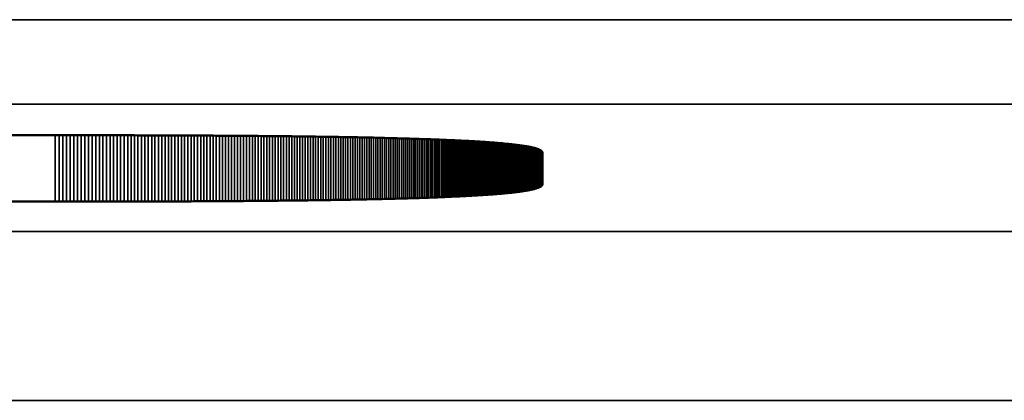
# Model space of a CAD drawing. Units: millimetres. Extents: x 0 to 17144, y -308 to 4205.
# Drawn here: x 2862 to 2874, y 1245 to 1250 of the extents above; entities that cross this region are included whole.
import ezdxf

# ---------------------------------------------------------------- set-up
doc = ezdxf.new("R2010")
doc.units = ezdxf.units.MM
doc.header["$LTSCALE"] = 5
doc.layers.add('Sichtbar (ISO)', color=7, linetype='Continuous', lineweight=50)
doc.layers.add('Sichtbar schmal (ISO)', color=7, linetype='Continuous', lineweight=35)

msp = doc.modelspace()

# ---------------------------------------------------------------- linework, layer by layer
at = {"layer": 'Sichtbar (ISO)'}
for p, q in [((2848.21, 1248.43), (2862.478, 1248.43)), ((2862.478, 1248.43), (2862.522, 1248.43)), ((2862.522, 1248.43), (2862.567, 1248.43)), ((2862.567, 1248.43), (2862.611, 1248.43)), ((2862.611, 1248.43), (2862.654, 1248.43)), ((2862.654, 1248.43), (2862.698, 1248.43)), ((2862.698, 1248.43), (2862.742, 1248.43)), ((2862.742, 1248.43), (2862.785, 1248.43)), ((2862.785, 1248.43), (2862.828, 1248.429)), ((2862.828, 1248.429), (2862.871, 1248.429)), ((2862.871, 1248.429), (2862.914, 1248.429)), ((2862.914, 1248.429), (2862.957, 1248.429)), ((2862.957, 1248.429), (2863, 1248.429)), ((2863, 1248.429), (2863.042, 1248.429)), ((2863.042, 1248.429), (2863.084, 1248.429)), ((2863.084, 1248.429), (2863.126, 1248.429)), ((2863.126, 1248.429), (2863.168, 1248.429)), ((2863.168, 1248.429), (2863.21, 1248.429)), ((2863.21, 1248.429), (2863.251, 1248.429)), ((2863.251, 1248.429), (2863.293, 1248.429)), ((2863.293, 1248.429), (2863.334, 1248.429)), ((2863.334, 1248.429), (2863.375, 1248.429)), ((2863.375, 1248.429), (2863.416, 1248.429)), ((2863.416, 1248.429), (2863.456, 1248.428)), ((2863.456, 1248.428), (2863.497, 1248.428)), ((2863.497, 1248.428), (2863.537, 1248.428)), ((2863.537, 1248.428), (2863.578, 1248.428)), ((2863.578, 1248.428), (2863.618, 1248.428)), ((2863.618, 1248.428), (2863.657, 1248.428)), ((2863.657, 1248.428), (2863.697, 1248.428)), ((2863.697, 1248.428), (2863.737, 1248.428)), ((2863.737, 1248.428), (2863.776, 1248.427)), ((2863.776, 1248.427), (2863.815, 1248.427)), ((2863.815, 1248.427), (2863.854, 1248.427)), ((2863.854, 1248.427), (2863.893, 1248.427)), ((2863.893, 1248.427), (2863.932, 1248.427)), ((2863.932, 1248.427), (2863.97, 1248.427)), ((2863.97, 1248.427), (2864.008, 1248.426)), ((2864.008, 1248.426), (2864.047, 1248.426)), ((2864.047, 1248.426), (2864.085, 1248.426)), ((2864.085, 1248.426), (2864.122, 1248.426)), ((2864.122, 1248.426), (2864.16, 1248.426)), ((2864.16, 1248.426), (2864.198, 1248.425)), ((2864.198, 1248.425), (2864.235, 1248.425)), ((2864.235, 1248.425), (2864.272, 1248.425)), ((2864.272, 1248.425), (2864.309, 1248.425)), ((2864.309, 1248.425), (2864.346, 1248.425)), ((2864.346, 1248.425), (2864.382, 1248.424)), ((2864.382, 1248.424), (2864.419, 1248.424)), ((2864.419, 1248.424), (2864.455, 1248.424)), ((2864.455, 1248.424), (2864.491, 1248.424)), ((2864.491, 1248.424), (2864.527, 1248.423)), ((2864.527, 1248.423), (2864.563, 1248.423)), ((2864.563, 1248.423), (2864.599, 1248.423)), ((2864.599, 1248.423), (2864.634, 1248.423)), ((2864.634, 1248.423), (2864.669, 1248.422)), ((2864.669, 1248.422), (2864.705, 1248.422)), ((2864.705, 1248.422), (2864.739, 1248.422)), ((2864.739, 1248.422), (2864.774, 1248.422)), ((2864.774, 1248.422), (2864.809, 1248.421)), ((2864.809, 1248.421), (2864.843, 1248.421)), ((2864.843, 1248.421), (2864.878, 1248.421)), ((2864.878, 1248.421), (2864.912, 1248.42)), ((2864.912, 1248.42), (2864.946, 1248.42)), ((2864.946, 1248.42), (2864.979, 1248.42)), ((2864.979, 1248.42), (2865.013, 1248.419)), ((2865.013, 1248.419), (2865.046, 1248.419)), ((2865.046, 1248.419), (2865.079, 1248.419)), ((2865.079, 1248.419), (2865.113, 1248.418)), ((2865.113, 1248.418), (2865.145, 1248.418)), ((2865.145, 1248.418), (2865.178, 1248.418)), ((2865.178, 1248.418), (2865.211, 1248.417)), ((2865.211, 1248.417), (2865.243, 1248.417)), ((2865.243, 1248.417), (2865.275, 1248.417)), ((2865.275, 1248.417), (2865.307, 1248.416)), ((2865.307, 1248.416), (2865.339, 1248.416)), ((2865.339, 1248.416), (2865.371, 1248.415)), ((2865.371, 1248.415), (2865.402, 1248.415)), ((2865.402, 1248.415), (2865.434, 1248.415)), ((2865.434, 1248.415), (2865.465, 1248.414)), ((2865.465, 1248.414), (2865.496, 1248.414)), ((2865.496, 1248.414), (2865.527, 1248.413)), ((2865.527, 1248.413), (2865.557, 1248.413)), ((2865.557, 1248.413), (2865.588, 1248.412)), ((2865.588, 1248.412), (2865.618, 1248.412)), ((2865.618, 1248.412), (2865.648, 1248.412)), ((2865.648, 1248.412), (2865.678, 1248.411)), ((2865.678, 1248.411), (2865.708, 1248.411)), ((2865.708, 1248.411), (2865.738, 1248.41)), ((2865.738, 1248.41), (2865.767, 1248.41)), ((2865.767, 1248.41), (2865.797, 1248.409)), ((2865.797, 1248.409), (2865.826, 1248.409)), ((2865.826, 1248.409), (2865.855, 1248.408)), ((2865.855, 1248.408), (2865.883, 1248.408)), ((2865.883, 1248.408), (2865.912, 1248.407)), ((2865.912, 1248.407), (2865.94, 1248.407)), ((2865.94, 1248.407), (2865.969, 1248.406)), ((2865.969, 1248.406), (2865.997, 1248.406)), ((2865.997, 1248.406), (2866.025, 1248.405)), ((2866.025, 1248.405), (2866.053, 1248.405)), ((2866.053, 1248.405), (2866.08, 1248.404)), ((2866.08, 1248.404), (2866.107, 1248.404)), ((2866.107, 1248.404), (2866.135, 1248.403)), ((2866.135, 1248.403), (2866.162, 1248.402)), ((2866.162, 1248.402), (2866.189, 1248.402)), ((2866.189, 1248.402), (2866.215, 1248.401)), ((2866.215, 1248.401), (2866.242, 1248.401)), ((2866.242, 1248.401), (2866.268, 1248.4)), ((2866.268, 1248.4), (2866.294, 1248.399)), ((2866.294, 1248.399), (2866.32, 1248.399)), ((2866.32, 1248.399), (2866.346, 1248.398)), ((2866.346, 1248.398), (2866.372, 1248.398)), ((2866.372, 1248.398), (2866.397, 1248.397)), ((2866.397, 1248.397), (2866.423, 1248.396)), ((2866.423, 1248.396), (2866.448, 1248.396)), ((2866.448, 1248.396), (2866.473, 1248.395)), ((2866.473, 1248.395), (2866.498, 1248.394)), ((2866.498, 1248.394), (2866.522, 1248.394)), ((2866.522, 1248.394), (2866.547, 1248.393)), ((2866.547, 1248.393), (2866.571, 1248.392)), ((2866.571, 1248.392), (2866.595, 1248.392)), ((2866.595, 1248.392), (2866.619, 1248.391)), ((2866.619, 1248.391), (2866.643, 1248.39)), ((2866.643, 1248.39), (2866.667, 1248.39)), ((2866.667, 1248.39), (2866.69, 1248.389)), ((2866.69, 1248.389), (2866.713, 1248.388)), ((2866.713, 1248.388), (2866.736, 1248.388)), ((2866.736, 1248.388), (2866.759, 1248.387)), ((2866.759, 1248.387), (2866.782, 1248.386)), ((2866.782, 1248.386), (2866.804, 1248.385)), ((2866.804, 1248.385), (2866.827, 1248.385)), ((2866.827, 1248.385), (2866.849, 1248.384)), ((2866.849, 1248.384), (2866.871, 1248.383)), ((2866.871, 1248.383), (2866.893, 1248.382)), ((2866.893, 1248.382), (2866.915, 1248.382)), ((2866.915, 1248.382), (2866.936, 1248.381)), ((2866.936, 1248.381), (2866.958, 1248.38)), ((2866.958, 1248.38), (2866.979, 1248.379)), ((2866.979, 1248.379), (2867, 1248.378)), ((2867, 1248.378), (2867.02, 1248.378)), ((2867.02, 1248.378), (2867.041, 1248.377)), ((2867.041, 1248.377), (2867.062, 1248.376)), ((2867.062, 1248.376), (2867.082, 1248.375)), ((2867.082, 1248.375), (2867.102, 1248.374)), ((2867.102, 1248.374), (2867.122, 1248.373)), ((2867.122, 1248.373), (2867.142, 1248.372)), ((2867.142, 1248.372), (2867.161, 1248.372)), ((2867.161, 1248.372), (2867.181, 1248.371)), ((2867.181, 1248.371), (2867.2, 1248.37)), ((2867.2, 1248.37), (2867.219, 1248.369)), ((2867.219, 1248.369), (2867.238, 1248.368)), ((2867.238, 1248.368), (2867.257, 1248.367)), ((2867.257, 1248.367), (2867.275, 1248.366)), ((2867.275, 1248.366), (2867.294, 1248.365)), ((2867.294, 1248.365), (2867.312, 1248.364)), ((2867.312, 1248.364), (2867.33, 1248.363)), ((2867.33, 1248.363), (2867.348, 1248.363)), ((2867.348, 1248.363), (2867.365, 1248.362)), ((2867.365, 1248.362), (2867.383, 1248.361)), ((2867.383, 1248.361), (2867.4, 1248.36)), ((2867.4, 1248.36), (2867.417, 1248.359)), ((2867.417, 1248.359), (2867.434, 1248.358)), ((2867.434, 1248.358), (2867.451, 1248.357)), ((2867.451, 1248.357), (2867.468, 1248.356)), ((2867.468, 1248.356), (2867.484, 1248.355)), ((2867.484, 1248.355), (2867.5, 1248.354)), ((2867.5, 1248.354), (2867.516, 1248.353)), ((2867.516, 1248.353), (2867.532, 1248.352)), ((2867.532, 1248.352), (2867.548, 1248.351)), ((2867.548, 1248.351), (2867.564, 1248.35)), ((2867.564, 1248.35), (2867.579, 1248.348)), ((2867.579, 1248.348), (2867.594, 1248.347)), ((2867.594, 1248.347), (2867.609, 1248.346)), ((2867.609, 1248.346), (2867.624, 1248.345)), ((2867.624, 1248.345), (2867.639, 1248.344)), ((2867.639, 1248.344), (2867.653, 1248.343)), ((2867.653, 1248.343), (2867.668, 1248.342)), ((2867.668, 1248.342), (2867.682, 1248.341)), ((2867.682, 1248.341), (2867.696, 1248.34)), ((2867.696, 1248.34), (2867.71, 1248.339)), ((2867.71, 1248.339), (2867.723, 1248.337)), ((2867.723, 1248.337), (2867.737, 1248.336)), ((2867.737, 1248.336), (2867.75, 1248.335)), ((2867.75, 1248.335), (2867.763, 1248.334)), ((2867.763, 1248.334), (2867.776, 1248.333)), ((2867.776, 1248.333), (2867.789, 1248.332)), ((2867.789, 1248.332), (2867.801, 1248.33)), ((2867.801, 1248.33), (2867.814, 1248.329)), ((2867.814, 1248.329), (2867.826, 1248.328)), ((2867.826, 1248.328), (2867.838, 1248.327)), ((2867.838, 1248.327), (2867.85, 1248.326)), ((2867.85, 1248.326), (2867.862, 1248.324)), ((2867.862, 1248.324), (2867.873, 1248.323)), ((2867.873, 1248.323), (2867.884, 1248.322)), ((2867.884, 1248.322), (2867.895, 1248.321)), ((2867.895, 1248.321), (2867.906, 1248.319)), ((2867.906, 1248.319), (2867.917, 1248.318)), ((2867.917, 1248.318), (2867.928, 1248.317)), ((2867.928, 1248.317), (2867.938, 1248.316)), ((2867.938, 1248.316), (2867.949, 1248.314)), ((2867.949, 1248.314), (2867.959, 1248.313)), ((2867.959, 1248.313), (2867.969, 1248.312)), ((2867.969, 1248.312), (2867.978, 1248.31)), ((2867.978, 1248.31), (2867.988, 1248.309)), ((2867.988, 1248.309), (2867.997, 1248.308)), ((2867.997, 1248.308), (2868.007, 1248.306)), ((2868.007, 1248.306), (2868.016, 1248.305)), ((2868.016, 1248.305), (2868.024, 1248.304)), ((2868.024, 1248.304), (2868.033, 1248.302)), ((2868.033, 1248.302), (2868.042, 1248.301)), ((2868.042, 1248.301), (2868.05, 1248.299)), ((2868.05, 1248.299), (2868.058, 1248.298)), ((2868.058, 1248.298), (2868.066, 1248.297)), ((2868.066, 1248.297), (2868.074, 1248.295)), ((2868.074, 1248.295), (2868.081, 1248.294)), ((2868.081, 1248.294), (2868.089, 1248.292)), ((2868.089, 1248.292), (2868.096, 1248.291)), ((2868.096, 1248.291), (2868.103, 1248.289)), ((2868.103, 1248.289), (2868.11, 1248.288)), ((2868.11, 1248.288), (2868.117, 1248.286)), ((2868.117, 1248.286), (2868.123, 1248.285)), ((2868.123, 1248.285), (2868.13, 1248.283)), ((2868.13, 1248.283), (2868.136, 1248.282)), ((2868.136, 1248.282), (2868.142, 1248.28)), ((2868.142, 1248.28), (2868.148, 1248.279)), ((2868.148, 1248.279), (2868.153, 1248.277)), ((2868.153, 1248.277), (2868.159, 1248.276)), ((2868.159, 1248.276), (2868.164, 1248.274)), ((2868.164, 1248.274), (2868.169, 1248.273)), ((2868.169, 1248.273), (2868.174, 1248.271)), ((2868.174, 1248.271), (2868.179, 1248.27)), ((2868.179, 1248.27), (2868.183, 1248.268)), ((2868.183, 1248.268), (2868.188, 1248.266)), ((2868.188, 1248.266), (2868.192, 1248.265)), ((2868.192, 1248.265), (2868.196, 1248.263)), ((2868.196, 1248.263), (2868.2, 1248.261)), ((2868.2, 1248.261), (2868.204, 1248.26)), ((2868.204, 1248.26), (2868.207, 1248.258)), ((2868.207, 1248.258), (2868.21, 1248.257)), ((2868.21, 1248.257), (2868.214, 1248.255)), ((2868.214, 1248.255), (2868.217, 1248.253)), ((2868.217, 1248.253), (2868.219, 1248.252)), ((2868.219, 1248.252), (2868.222, 1248.25)), ((2868.222, 1248.25), (2868.224, 1248.248)), ((2868.224, 1248.248), (2868.227, 1248.246)), ((2868.227, 1248.246), (2868.229, 1248.245)), ((2868.229, 1248.245), (2868.231, 1248.243)), ((2868.231, 1248.243), (2868.232, 1248.241)), ((2868.232, 1248.241), (2868.234, 1248.239)), ((2868.234, 1248.239), (2868.235, 1248.238)), ((2868.235, 1248.238), (2868.236, 1248.236)), ((2868.236, 1248.236), (2868.237, 1248.234)), ((2868.237, 1248.234), (2868.238, 1248.232)), ((2868.238, 1248.232), (2868.239, 1248.231)), ((2868.239, 1248.231), (2868.239, 1248.229)), ((2868.239, 1248.229), (2868.239, 1248.227)), ((2868.239, 1248.227), (2868.24, 1248.225)), ((2868.24, 1248.225), (2868.24, 1247.848)), ((2867.838, 1247.747), (2867.826, 1247.745)), ((2867.85, 1247.748), (2867.838, 1247.747)), ((2867.862, 1247.749), (2867.85, 1247.748)), ((2867.873, 1247.75), (2867.862, 1247.749)), ((2867.884, 1247.752), (2867.873, 1247.75)), ((2867.895, 1247.753), (2867.884, 1247.752)), ((2867.906, 1247.754), (2867.895, 1247.753)), ((2867.917, 1247.755), (2867.906, 1247.754)), ((2867.928, 1247.757), (2867.917, 1247.755)), ((2867.938, 1247.758), (2867.928, 1247.757)), ((2867.949, 1247.759), (2867.938, 1247.758)), ((2867.959, 1247.761), (2867.949, 1247.759)), ((2867.969, 1247.762), (2867.959, 1247.761)), ((2867.978, 1247.763), (2867.969, 1247.762)), ((2867.988, 1247.765), (2867.978, 1247.763)), ((2867.997, 1247.766), (2867.988, 1247.765)), ((2868.007, 1247.767), (2867.997, 1247.766)), ((2868.016, 1247.769), (2868.007, 1247.767)), ((2868.024, 1247.77), (2868.016, 1247.769)), ((2868.033, 1247.771), (2868.024, 1247.77)), ((2868.042, 1247.773), (2868.033, 1247.771)), ((2868.05, 1247.774), (2868.042, 1247.773)), ((2868.058, 1247.776), (2868.05, 1247.774)), ((2868.066, 1247.777), (2868.058, 1247.776)), ((2868.074, 1247.778), (2868.066, 1247.777)), ((2868.081, 1247.78), (2868.074, 1247.778)), ((2868.089, 1247.781), (2868.081, 1247.78)), ((2868.096, 1247.783), (2868.089, 1247.781)), ((2868.103, 1247.784), (2868.096, 1247.783)), ((2868.11, 1247.786), (2868.103, 1247.784)), ((2868.117, 1247.787), (2868.11, 1247.786)), ((2868.123, 1247.789), (2868.117, 1247.787)), ((2868.13, 1247.79), (2868.123, 1247.789)), ((2868.136, 1247.792), (2868.13, 1247.79)), ((2868.142, 1247.793), (2868.136, 1247.792)), ((2868.148, 1247.795), (2868.142, 1247.793)), ((2868.153, 1247.796), (2868.148, 1247.795)), ((2868.159, 1247.798), (2868.153, 1247.796)), ((2868.164, 1247.799), (2868.159, 1247.798)), ((2868.169, 1247.801), (2868.164, 1247.799)), ((2868.174, 1247.802), (2868.169, 1247.801)), ((2868.179, 1247.804), (2868.174, 1247.802)), ((2868.183, 1247.806), (2868.179, 1247.804)), ((2868.188, 1247.807), (2868.183, 1247.806)), ((2868.192, 1247.809), (2868.188, 1247.807)), ((2868.196, 1247.81), (2868.192, 1247.809)), ((2868.2, 1247.812), (2868.196, 1247.81)), ((2868.204, 1247.814), (2868.2, 1247.812)), ((2868.207, 1247.815), (2868.204, 1247.814)), ((2868.21, 1247.817), (2868.207, 1247.815)), ((2868.214, 1247.819), (2868.21, 1247.817)), ((2868.217, 1247.82), (2868.214, 1247.819)), ((2868.219, 1247.822), (2868.217, 1247.82)), ((2868.222, 1247.824), (2868.219, 1247.822)), ((2868.224, 1247.825), (2868.222, 1247.824)), ((2868.227, 1247.827), (2868.224, 1247.825)), ((2868.229, 1247.829), (2868.227, 1247.827)), ((2868.231, 1247.831), (2868.229, 1247.829)), ((2868.232, 1247.832), (2868.231, 1247.831)), ((2868.234, 1247.834), (2868.232, 1247.832)), ((2868.235, 1247.836), (2868.234, 1247.834)), ((2868.236, 1247.838), (2868.235, 1247.836)), ((2868.237, 1247.839), (2868.236, 1247.838)), ((2868.238, 1247.841), (2868.237, 1247.839)), ((2868.239, 1247.843), (2868.238, 1247.841)), ((2868.24, 1247.848), (2868.239, 1247.847)), ((2868.239, 1247.847), (2868.239, 1247.845)), ((2868.239, 1247.845), (2868.239, 1247.843)), ((2862.478, 1247.644), (2848.21, 1247.644)), ((2862.522, 1247.644), (2862.478, 1247.644)), ((2862.567, 1247.644), (2862.522, 1247.644)), ((2862.611, 1247.644), (2862.567, 1247.644)), ((2862.654, 1247.644), (2862.611, 1247.644)), ((2862.698, 1247.644), (2862.654, 1247.644)), ((2862.742, 1247.644), (2862.698, 1247.644)), ((2862.785, 1247.644), (2862.742, 1247.644)), ((2862.828, 1247.644), (2862.785, 1247.644)), ((2862.871, 1247.644), (2862.828, 1247.644)), ((2862.914, 1247.644), (2862.871, 1247.644)), ((2862.957, 1247.644), (2862.914, 1247.644)), ((2863, 1247.644), (2862.957, 1247.644)), ((2863.042, 1247.644), (2863, 1247.644)), ((2863.084, 1247.644), (2863.042, 1247.644)), ((2863.126, 1247.644), (2863.084, 1247.644)), ((2863.168, 1247.644), (2863.126, 1247.644)), ((2863.21, 1247.645), (2863.168, 1247.644)), ((2863.251, 1247.645), (2863.21, 1247.645)), ((2863.293, 1247.645), (2863.251, 1247.645)), ((2863.334, 1247.645), (2863.293, 1247.645)), ((2863.375, 1247.645), (2863.334, 1247.645)), ((2863.416, 1247.645), (2863.375, 1247.645)), ((2863.456, 1247.645), (2863.416, 1247.645)), ((2863.497, 1247.645), (2863.456, 1247.645)), ((2863.537, 1247.645), (2863.497, 1247.645)), ((2863.578, 1247.645), (2863.537, 1247.645)), ((2863.618, 1247.646), (2863.578, 1247.645)), ((2863.657, 1247.646), (2863.618, 1247.646)), ((2863.697, 1247.646), (2863.657, 1247.646)), ((2863.737, 1247.646), (2863.697, 1247.646)), ((2863.776, 1247.646), (2863.737, 1247.646)), ((2863.815, 1247.646), (2863.776, 1247.646)), ((2863.854, 1247.646), (2863.815, 1247.646)), ((2863.893, 1247.647), (2863.854, 1247.646)), ((2863.932, 1247.647), (2863.893, 1247.647)), ((2863.97, 1247.647), (2863.932, 1247.647)), ((2864.008, 1247.647), (2863.97, 1247.647)), ((2864.047, 1247.647), (2864.008, 1247.647)), ((2864.085, 1247.647), (2864.047, 1247.647)), ((2864.122, 1247.648), (2864.085, 1247.647)), ((2864.16, 1247.648), (2864.122, 1247.648)), ((2864.198, 1247.648), (2864.16, 1247.648)), ((2864.235, 1247.648), (2864.198, 1247.648)), ((2864.272, 1247.648), (2864.235, 1247.648)), ((2864.309, 1247.649), (2864.272, 1247.648)), ((2864.346, 1247.649), (2864.309, 1247.649)), ((2864.382, 1247.649), (2864.346, 1247.649)), ((2864.419, 1247.649), (2864.382, 1247.649)), ((2864.455, 1247.65), (2864.419, 1247.649)), ((2864.491, 1247.65), (2864.455, 1247.65)), ((2864.527, 1247.65), (2864.491, 1247.65)), ((2864.563, 1247.65), (2864.527, 1247.65)), ((2864.599, 1247.651), (2864.563, 1247.65)), ((2864.634, 1247.651), (2864.599, 1247.651)), ((2864.669, 1247.651), (2864.634, 1247.651)), ((2864.705, 1247.651), (2864.669, 1247.651)), ((2864.739, 1247.652), (2864.705, 1247.651)), ((2864.774, 1247.652), (2864.739, 1247.652)), ((2864.809, 1247.652), (2864.774, 1247.652)), ((2864.843, 1247.653), (2864.809, 1247.652)), ((2864.878, 1247.653), (2864.843, 1247.653)), ((2864.912, 1247.653), (2864.878, 1247.653)), ((2864.946, 1247.654), (2864.912, 1247.653)), ((2864.979, 1247.654), (2864.946, 1247.654)), ((2865.013, 1247.654), (2864.979, 1247.654)), ((2865.046, 1247.654), (2865.013, 1247.654)), ((2865.079, 1247.655), (2865.046, 1247.654)), ((2865.113, 1247.655), (2865.079, 1247.655)), ((2865.145, 1247.656), (2865.113, 1247.655)), ((2865.178, 1247.656), (2865.145, 1247.656)), ((2865.211, 1247.656), (2865.178, 1247.656)), ((2865.243, 1247.657), (2865.211, 1247.656)), ((2865.275, 1247.657), (2865.243, 1247.657)), ((2865.307, 1247.657), (2865.275, 1247.657)), ((2865.339, 1247.658), (2865.307, 1247.657)), ((2865.371, 1247.658), (2865.339, 1247.658)), ((2865.402, 1247.659), (2865.371, 1247.658)), ((2865.434, 1247.659), (2865.402, 1247.659)), ((2865.465, 1247.659), (2865.434, 1247.659)), ((2865.496, 1247.66), (2865.465, 1247.659)), ((2865.527, 1247.66), (2865.496, 1247.66)), ((2865.557, 1247.661), (2865.527, 1247.66)), ((2865.588, 1247.661), (2865.557, 1247.661)), ((2865.618, 1247.662), (2865.588, 1247.661)), ((2865.648, 1247.662), (2865.618, 1247.662)), ((2865.678, 1247.662), (2865.648, 1247.662)), ((2865.708, 1247.663), (2865.678, 1247.662)), ((2865.738, 1247.663), (2865.708, 1247.663)), ((2865.767, 1247.664), (2865.738, 1247.663)), ((2865.797, 1247.664), (2865.767, 1247.664)), ((2865.826, 1247.665), (2865.797, 1247.664)), ((2865.855, 1247.665), (2865.826, 1247.665)), ((2865.883, 1247.666), (2865.855, 1247.665)), ((2865.912, 1247.666), (2865.883, 1247.666)), ((2865.94, 1247.667), (2865.912, 1247.666)), ((2865.969, 1247.667), (2865.94, 1247.667)), ((2865.997, 1247.668), (2865.969, 1247.667)), ((2866.025, 1247.668), (2865.997, 1247.668)), ((2866.053, 1247.669), (2866.025, 1247.668)), ((2866.08, 1247.669), (2866.053, 1247.669)), ((2866.107, 1247.67), (2866.08, 1247.669)), ((2866.135, 1247.671), (2866.107, 1247.67)), ((2866.162, 1247.671), (2866.135, 1247.671)), ((2866.189, 1247.672), (2866.162, 1247.671)), ((2866.215, 1247.672), (2866.189, 1247.672)), ((2866.242, 1247.673), (2866.215, 1247.672)), ((2866.268, 1247.673), (2866.242, 1247.673)), ((2866.294, 1247.674), (2866.268, 1247.673)), ((2866.32, 1247.675), (2866.294, 1247.674)), ((2866.346, 1247.675), (2866.32, 1247.675)), ((2866.372, 1247.676), (2866.346, 1247.675)), ((2866.397, 1247.676), (2866.372, 1247.676)), ((2866.423, 1247.677), (2866.397, 1247.676)), ((2866.448, 1247.678), (2866.423, 1247.677)), ((2866.473, 1247.678), (2866.448, 1247.678)), ((2866.498, 1247.679), (2866.473, 1247.678)), ((2866.522, 1247.68), (2866.498, 1247.679)), ((2866.547, 1247.68), (2866.522, 1247.68)), ((2866.571, 1247.681), (2866.547, 1247.68)), ((2866.595, 1247.682), (2866.571, 1247.681)), ((2866.619, 1247.682), (2866.595, 1247.682)), ((2866.643, 1247.683), (2866.619, 1247.682)), ((2866.667, 1247.684), (2866.643, 1247.683)), ((2866.69, 1247.685), (2866.667, 1247.684)), ((2866.713, 1247.685), (2866.69, 1247.685)), ((2866.736, 1247.686), (2866.713, 1247.685)), ((2866.759, 1247.687), (2866.736, 1247.686)), ((2866.782, 1247.687), (2866.759, 1247.687)), ((2866.804, 1247.688), (2866.782, 1247.687)), ((2866.827, 1247.689), (2866.804, 1247.688)), ((2866.849, 1247.69), (2866.827, 1247.689)), ((2866.871, 1247.69), (2866.849, 1247.69)), ((2866.893, 1247.691), (2866.871, 1247.69)), ((2866.915, 1247.692), (2866.893, 1247.691)), ((2866.936, 1247.693), (2866.915, 1247.692)), ((2866.958, 1247.694), (2866.936, 1247.693)), ((2866.979, 1247.694), (2866.958, 1247.694)), ((2867, 1247.695), (2866.979, 1247.694)), ((2867.02, 1247.696), (2867, 1247.695)), ((2867.041, 1247.697), (2867.02, 1247.696)), ((2867.062, 1247.698), (2867.041, 1247.697)), ((2867.082, 1247.698), (2867.062, 1247.698)), ((2867.102, 1247.699), (2867.082, 1247.698)), ((2867.122, 1247.7), (2867.102, 1247.699)), ((2867.142, 1247.701), (2867.122, 1247.7)), ((2867.161, 1247.702), (2867.142, 1247.701)), ((2867.181, 1247.703), (2867.161, 1247.702)), ((2867.2, 1247.704), (2867.181, 1247.703)), ((2867.219, 1247.705), (2867.2, 1247.704)), ((2867.238, 1247.705), (2867.219, 1247.705)), ((2867.257, 1247.706), (2867.238, 1247.705)), ((2867.275, 1247.707), (2867.257, 1247.706)), ((2867.294, 1247.708), (2867.275, 1247.707)), ((2867.312, 1247.709), (2867.294, 1247.708)), ((2867.33, 1247.71), (2867.312, 1247.709)), ((2867.348, 1247.711), (2867.33, 1247.71)), ((2867.365, 1247.712), (2867.348, 1247.711)), ((2867.383, 1247.713), (2867.365, 1247.712)), ((2867.4, 1247.714), (2867.383, 1247.713)), ((2867.417, 1247.715), (2867.4, 1247.714)), ((2867.434, 1247.716), (2867.417, 1247.715)), ((2867.451, 1247.717), (2867.434, 1247.716)), ((2867.468, 1247.718), (2867.451, 1247.717)), ((2867.484, 1247.719), (2867.468, 1247.718)), ((2867.5, 1247.72), (2867.484, 1247.719)), ((2867.516, 1247.721), (2867.5, 1247.72)), ((2867.532, 1247.722), (2867.516, 1247.721)), ((2867.548, 1247.723), (2867.532, 1247.722)), ((2867.564, 1247.724), (2867.548, 1247.723)), ((2867.579, 1247.725), (2867.564, 1247.724)), ((2867.594, 1247.726), (2867.579, 1247.725)), ((2867.609, 1247.727), (2867.594, 1247.726)), ((2867.624, 1247.728), (2867.609, 1247.727)), ((2867.639, 1247.729), (2867.624, 1247.728)), ((2867.653, 1247.73), (2867.639, 1247.729)), ((2867.668, 1247.732), (2867.653, 1247.73)), ((2867.682, 1247.733), (2867.668, 1247.732)), ((2867.696, 1247.734), (2867.682, 1247.733)), ((2867.71, 1247.735), (2867.696, 1247.734)), ((2867.723, 1247.736), (2867.71, 1247.735)), ((2867.737, 1247.737), (2867.723, 1247.736)), ((2867.75, 1247.738), (2867.737, 1247.737)), ((2867.763, 1247.74), (2867.75, 1247.738)), ((2867.776, 1247.741), (2867.763, 1247.74)), ((2867.789, 1247.742), (2867.776, 1247.741)), ((2867.801, 1247.743), (2867.789, 1247.742)), ((2867.814, 1247.744), (2867.801, 1247.743)), ((2867.826, 1247.745), (2867.814, 1247.744))]:
    msp.add_line(p, q, dxfattribs=at)
at = {"layer": 'Sichtbar schmal (ISO)'}
for p, q in [((3132.74, 1249.797), (2633.74, 1249.797)), ((2633.74, 1248.798), (3132.74, 1248.798)), ((2862.478, 1247.644), (2862.478, 1248.43)), ((2862.522, 1247.644), (2862.522, 1248.43)), ((2862.567, 1247.644), (2862.567, 1248.43)), ((2862.611, 1247.644), (2862.611, 1248.43)), ((2862.654, 1247.644), (2862.654, 1248.43)), ((2862.698, 1247.644), (2862.698, 1248.43)), ((2862.742, 1247.644), (2862.742, 1248.43)), ((2862.785, 1247.644), (2862.785, 1248.43)), ((2862.828, 1247.644), (2862.828, 1248.429)), ((2862.871, 1247.644), (2862.871, 1248.429)), ((2862.914, 1247.644), (2862.914, 1248.429)), ((2862.957, 1247.644), (2862.957, 1248.429)), ((2863, 1247.644), (2863, 1248.429)), ((2863.042, 1247.644), (2863.042, 1248.429)), ((2863.084, 1247.644), (2863.084, 1248.429)), ((2863.126, 1247.644), (2863.126, 1248.429)), ((2863.168, 1247.644), (2863.168, 1248.429)), ((2863.21, 1247.645), (2863.21, 1248.429)), ((2863.251, 1247.645), (2863.251, 1248.429)), ((2863.293, 1247.645), (2863.293, 1248.429)), ((2863.334, 1247.645), (2863.334, 1248.429)), ((2863.375, 1247.645), (2863.375, 1248.429)), ((2863.416, 1247.645), (2863.416, 1248.429)), ((2863.456, 1247.645), (2863.456, 1248.428)), ((2863.497, 1247.645), (2863.497, 1248.428)), ((2863.537, 1247.645), (2863.537, 1248.428)), ((2863.578, 1247.645), (2863.578, 1248.428)), ((2863.618, 1247.646), (2863.618, 1248.428)), ((2863.657, 1247.646), (2863.657, 1248.428)), ((2863.697, 1247.646), (2863.697, 1248.428)), ((2863.737, 1247.646), (2863.737, 1248.428)), ((2863.776, 1247.646), (2863.776, 1248.427)), ((2863.815, 1247.646), (2863.815, 1248.427)), ((2863.854, 1247.646), (2863.854, 1248.427)), ((2863.893, 1247.647), (2863.893, 1248.427)), ((2863.932, 1247.647), (2863.932, 1248.427)), ((2863.97, 1247.647), (2863.97, 1248.427)), ((2864.008, 1247.647), (2864.008, 1248.426)), ((2864.047, 1247.647), (2864.047, 1248.426)), ((2864.085, 1247.647), (2864.085, 1248.426)), ((2864.122, 1247.648), (2864.122, 1248.426)), ((2864.16, 1247.648), (2864.16, 1248.426)), ((2864.198, 1247.648), (2864.198, 1248.425)), ((2864.235, 1247.648), (2864.235, 1248.425)), ((2864.272, 1247.648), (2864.272, 1248.425)), ((2864.309, 1247.649), (2864.309, 1248.425)), ((2864.346, 1247.649), (2864.346, 1248.425)), ((2864.382, 1247.649), (2864.382, 1248.424)), ((2864.419, 1247.649), (2864.419, 1248.424)), ((2864.455, 1247.65), (2864.455, 1248.424)), ((2864.491, 1247.65), (2864.491, 1248.424)), ((2864.527, 1247.65), (2864.527, 1248.423)), ((2864.563, 1247.65), (2864.563, 1248.423)), ((2864.599, 1247.651), (2864.599, 1248.423)), ((2864.634, 1247.651), (2864.634, 1248.423)), ((2864.669, 1247.651), (2864.669, 1248.422)), ((2864.705, 1247.651), (2864.705, 1248.422)), ((2864.739, 1247.652), (2864.739, 1248.422)), ((2864.774, 1247.652), (2864.774, 1248.422)), ((2864.809, 1247.652), (2864.809, 1248.421)), ((2864.843, 1247.653), (2864.843, 1248.421)), ((2864.878, 1247.653), (2864.878, 1248.421)), ((2864.912, 1247.653), (2864.912, 1248.42)), ((2864.946, 1247.654), (2864.946, 1248.42)), ((2864.979, 1247.654), (2864.979, 1248.42)), ((2865.013, 1247.654), (2865.013, 1248.419)), ((2865.046, 1247.654), (2865.046, 1248.419)), ((2865.079, 1247.655), (2865.079, 1248.419)), ((2865.113, 1247.655), (2865.113, 1248.418)), ((2865.145, 1247.656), (2865.145, 1248.418)), ((2865.178, 1247.656), (2865.178, 1248.418)), ((2865.211, 1247.656), (2865.211, 1248.417)), ((2865.243, 1247.657), (2865.243, 1248.417)), ((2865.275, 1247.657), (2865.275, 1248.417)), ((2865.307, 1247.657), (2865.307, 1248.416)), ((2865.339, 1247.658), (2865.339, 1248.416)), ((2865.371, 1247.658), (2865.371, 1248.415)), ((2865.402, 1247.659), (2865.402, 1248.415)), ((2865.434, 1247.659), (2865.434, 1248.415)), ((2865.465, 1247.659), (2865.465, 1248.414)), ((2865.496, 1247.66), (2865.496, 1248.414)), ((2865.527, 1247.66), (2865.527, 1248.413)), ((2865.557, 1247.661), (2865.557, 1248.413)), ((2865.588, 1247.661), (2865.588, 1248.412)), ((2865.618, 1247.662), (2865.618, 1248.412)), ((2865.648, 1247.662), (2865.648, 1248.412)), ((2865.678, 1247.662), (2865.678, 1248.411)), ((2865.708, 1247.663), (2865.708, 1248.411)), ((2865.738, 1247.663), (2865.738, 1248.41)), ((2865.767, 1247.664), (2865.767, 1248.41)), ((2865.797, 1247.664), (2865.797, 1248.409)), ((2865.826, 1247.665), (2865.826, 1248.409)), ((2865.855, 1247.665), (2865.855, 1248.408)), ((2865.883, 1247.666), (2865.883, 1248.408)), ((2865.912, 1247.666), (2865.912, 1248.407)), ((2865.94, 1247.667), (2865.94, 1248.407)), ((2865.969, 1247.667), (2865.969, 1248.406)), ((2865.997, 1247.668), (2865.997, 1248.406)), ((2866.025, 1247.668), (2866.025, 1248.405)), ((2866.053, 1247.669), (2866.053, 1248.405)), ((2866.08, 1247.669), (2866.08, 1248.404)), ((2866.107, 1247.67), (2866.107, 1248.404)), ((2866.135, 1247.671), (2866.135, 1248.403)), ((2866.162, 1247.671), (2866.162, 1248.402)), ((2866.189, 1247.672), (2866.189, 1248.402)), ((2866.215, 1247.672), (2866.215, 1248.401)), ((2866.242, 1247.673), (2866.242, 1248.401)), ((2866.268, 1247.673), (2866.268, 1248.4)), ((2866.294, 1247.674), (2866.294, 1248.399)), ((2866.32, 1247.675), (2866.32, 1248.399)), ((2866.346, 1247.675), (2866.346, 1248.398)), ((2866.372, 1247.676), (2866.372, 1248.398)), ((2866.397, 1247.676), (2866.397, 1248.397)), ((2866.423, 1247.677), (2866.423, 1248.396)), ((2866.448, 1247.678), (2866.448, 1248.396)), ((2866.473, 1247.678), (2866.473, 1248.395)), ((2866.498, 1247.679), (2866.498, 1248.394)), ((2866.522, 1247.68), (2866.522, 1248.394)), ((2866.547, 1247.68), (2866.547, 1248.393)), ((2866.571, 1247.681), (2866.571, 1248.392)), ((2866.595, 1247.682), (2866.595, 1248.392)), ((2866.619, 1247.682), (2866.619, 1248.391)), ((2866.643, 1247.683), (2866.643, 1248.39)), ((2866.667, 1247.684), (2866.667, 1248.39)), ((2866.69, 1247.685), (2866.69, 1248.389)), ((2866.713, 1247.685), (2866.713, 1248.388)), ((2866.736, 1247.686), (2866.736, 1248.388)), ((2866.759, 1247.687), (2866.759, 1248.387)), ((2866.782, 1247.687), (2866.782, 1248.386)), ((2866.804, 1247.688), (2866.804, 1248.385)), ((2866.827, 1247.689), (2866.827, 1248.385)), ((2866.849, 1247.69), (2866.849, 1248.384)), ((2866.871, 1247.69), (2866.871, 1248.383)), ((2866.893, 1247.691), (2866.893, 1248.382)), ((2866.915, 1247.692), (2866.915, 1248.382)), ((2866.936, 1247.693), (2866.936, 1248.381)), ((2866.958, 1247.694), (2866.958, 1248.38)), ((2866.979, 1247.694), (2866.979, 1248.379)), ((2867, 1247.695), (2867, 1248.378)), ((2867.02, 1247.696), (2867.02, 1248.378)), ((2867.041, 1247.697), (2867.041, 1248.377)), ((2867.062, 1247.698), (2867.062, 1248.376)), ((2867.082, 1247.698), (2867.082, 1248.375)), ((2867.102, 1247.699), (2867.102, 1248.374)), ((2867.122, 1247.7), (2867.122, 1248.373)), ((2867.142, 1247.701), (2867.142, 1248.372)), ((2867.161, 1247.702), (2867.161, 1248.372)), ((2867.181, 1247.703), (2867.181, 1248.371)), ((2867.2, 1247.704), (2867.2, 1248.37)), ((2867.219, 1247.705), (2867.219, 1248.369)), ((2867.238, 1247.705), (2867.238, 1248.368)), ((2867.257, 1247.706), (2867.257, 1248.367)), ((2867.275, 1247.707), (2867.275, 1248.366)), ((2867.294, 1247.708), (2867.294, 1248.365)), ((2867.312, 1247.709), (2867.312, 1248.364)), ((2867.33, 1247.71), (2867.33, 1248.363)), ((2867.348, 1247.711), (2867.348, 1248.363)), ((2867.365, 1247.712), (2867.365, 1248.362)), ((2867.383, 1247.713), (2867.383, 1248.361)), ((2867.4, 1247.714), (2867.4, 1248.36)), ((2867.417, 1247.715), (2867.417, 1248.359)), ((2867.434, 1247.716), (2867.434, 1248.358)), ((2867.451, 1247.717), (2867.451, 1248.357)), ((2867.468, 1247.718), (2867.468, 1248.356)), ((2867.484, 1247.719), (2867.484, 1248.355)), ((2867.5, 1247.72), (2867.5, 1248.354)), ((2867.516, 1247.721), (2867.516, 1248.353)), ((2867.532, 1247.722), (2867.532, 1248.352)), ((2867.548, 1247.723), (2867.548, 1248.351)), ((2867.564, 1247.724), (2867.564, 1248.35)), ((2867.579, 1247.725), (2867.579, 1248.348)), ((2867.594, 1247.726), (2867.594, 1248.347)), ((2867.609, 1247.727), (2867.609, 1248.346)), ((2867.624, 1247.728), (2867.624, 1248.345)), ((2867.639, 1247.729), (2867.639, 1248.344)), ((2867.653, 1247.73), (2867.653, 1248.343)), ((2867.668, 1247.732), (2867.668, 1248.342)), ((2867.682, 1247.733), (2867.682, 1248.341)), ((2867.696, 1247.734), (2867.696, 1248.34)), ((2867.71, 1247.735), (2867.71, 1248.339)), ((2867.723, 1247.736), (2867.723, 1248.337)), ((2867.737, 1247.737), (2867.737, 1248.336)), ((2867.75, 1247.738), (2867.75, 1248.335)), ((2867.763, 1247.74), (2867.763, 1248.334)), ((2867.776, 1247.741), (2867.776, 1248.333)), ((2867.789, 1247.742), (2867.789, 1248.332)), ((2867.801, 1247.743), (2867.801, 1248.33)), ((2867.814, 1247.744), (2867.814, 1248.329)), ((2867.826, 1247.745), (2867.826, 1248.328)), ((2867.838, 1247.747), (2867.838, 1248.327)), ((2867.85, 1247.748), (2867.85, 1248.326)), ((2867.862, 1247.749), (2867.862, 1248.324)), ((2867.873, 1247.75), (2867.873, 1248.323)), ((2867.884, 1247.752), (2867.884, 1248.322)), ((2867.895, 1247.753), (2867.895, 1248.321)), ((2867.906, 1247.754), (2867.906, 1248.319)), ((2867.917, 1247.755), (2867.917, 1248.318)), ((2867.928, 1247.757), (2867.928, 1248.317)), ((2867.938, 1247.758), (2867.938, 1248.316)), ((2867.949, 1247.759), (2867.949, 1248.314)), ((2867.959, 1247.761), (2867.959, 1248.313)), ((2867.969, 1247.762), (2867.969, 1248.312)), ((2867.978, 1247.763), (2867.978, 1248.31)), ((2867.988, 1247.765), (2867.988, 1248.309)), ((2867.997, 1247.766), (2867.997, 1248.308)), ((2868.007, 1247.767), (2868.007, 1248.306)), ((2868.016, 1247.769), (2868.016, 1248.305)), ((2868.024, 1247.77), (2868.024, 1248.304)), ((2868.033, 1247.771), (2868.033, 1248.302)), ((2868.042, 1247.773), (2868.042, 1248.301)), ((2868.05, 1247.774), (2868.05, 1248.299)), ((2868.058, 1247.776), (2868.058, 1248.298)), ((2868.066, 1247.777), (2868.066, 1248.297)), ((2868.074, 1247.778), (2868.074, 1248.295)), ((2868.081, 1247.78), (2868.081, 1248.294)), ((2868.089, 1247.781), (2868.089, 1248.292)), ((2868.096, 1247.783), (2868.096, 1248.291)), ((2868.103, 1247.784), (2868.103, 1248.289)), ((2868.11, 1247.786), (2868.11, 1248.288)), ((2868.117, 1247.787), (2868.117, 1248.286)), ((2868.123, 1247.789), (2868.123, 1248.285)), ((2868.13, 1247.79), (2868.13, 1248.283)), ((2868.136, 1247.792), (2868.136, 1248.282)), ((2868.142, 1247.793), (2868.142, 1248.28)), ((2868.148, 1247.795), (2868.148, 1248.279)), ((2868.153, 1247.796), (2868.153, 1248.277)), ((2868.159, 1247.798), (2868.159, 1248.276)), ((2868.164, 1247.799), (2868.164, 1248.274)), ((2868.169, 1247.801), (2868.169, 1248.273)), ((2868.174, 1247.802), (2868.174, 1248.271)), ((2868.179, 1247.804), (2868.179, 1248.27)), ((2868.183, 1247.806), (2868.183, 1248.268)), ((2868.188, 1247.807), (2868.188, 1248.266)), ((2868.192, 1247.809), (2868.192, 1248.265)), ((2868.196, 1247.81), (2868.196, 1248.263)), ((2868.2, 1247.812), (2868.2, 1248.261)), ((2868.204, 1247.814), (2868.204, 1248.26)), ((2868.207, 1247.815), (2868.207, 1248.258)), ((2868.21, 1247.817), (2868.21, 1248.257)), ((2868.214, 1247.819), (2868.214, 1248.255)), ((2868.217, 1247.82), (2868.217, 1248.253)), ((2868.219, 1247.822), (2868.219, 1248.252)), ((2868.222, 1247.824), (2868.222, 1248.25)), ((2868.224, 1247.825), (2868.224, 1248.248)), ((2868.227, 1247.827), (2868.227, 1248.246)), ((2868.229, 1247.829), (2868.229, 1248.245)), ((2868.231, 1247.831), (2868.231, 1248.243)), ((2868.232, 1247.832), (2868.232, 1248.241)), ((2868.234, 1247.834), (2868.234, 1248.239)), ((2868.235, 1247.836), (2868.235, 1248.238)), ((2868.236, 1247.838), (2868.236, 1248.236)), ((2868.237, 1247.839), (2868.237, 1248.234)), ((2868.238, 1247.841), (2868.238, 1248.232)), ((2868.239, 1247.843), (2868.239, 1248.231)), ((2868.239, 1247.845), (2868.239, 1248.229)), ((2868.239, 1247.847), (2868.239, 1248.227)), ((3132.74, 1247.292), (2633.74, 1247.292)), ((2633.74, 1245.293), (3132.74, 1245.293))]:
    msp.add_line(p, q, dxfattribs=at)

doc.saveas('drawing.dxf')
